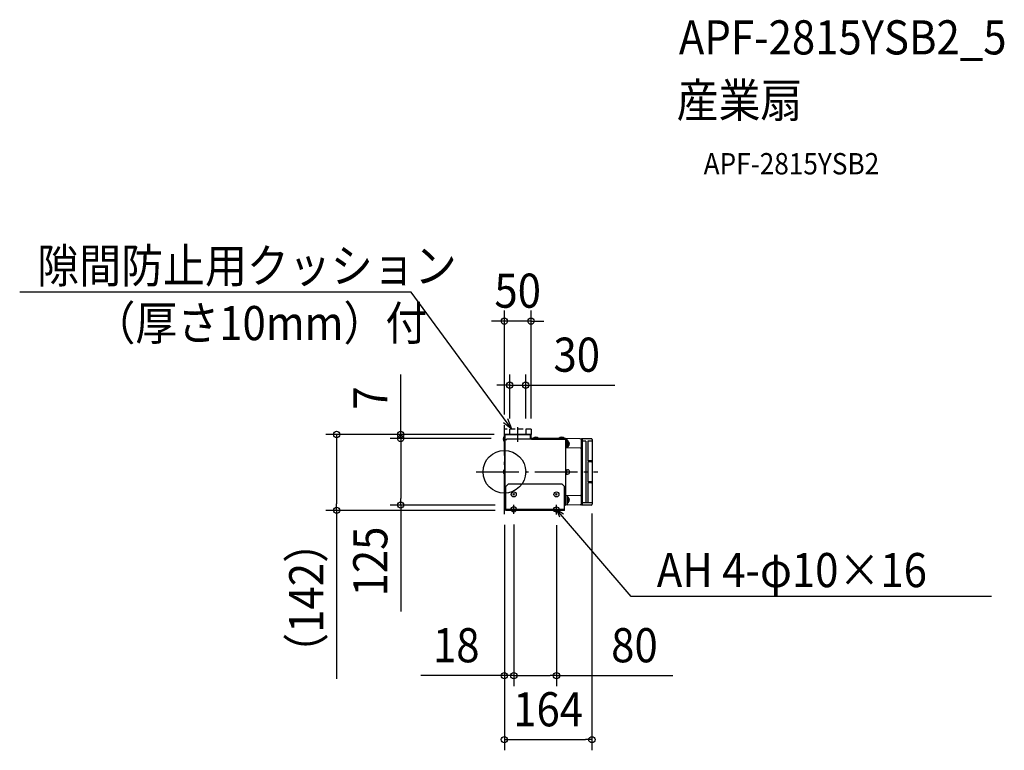
# Model space of a CAD drawing. Extents: x -908 to 937, y -522 to 848.
import ezdxf
from ezdxf.enums import TextEntityAlignment as Align

# ---------------------------------------------------------------- set-up
doc = ezdxf.new("R2010")
doc.units = 0
doc.header["$LTSCALE"] = 20
doc.header["$PDMODE"] = 3
doc.header["$PDSIZE"] = -2
doc.linetypes.add('DASHDOT', pattern=[5.5, 4, -0.6, 0.3, -0.6])
doc.linetypes.add('DASHED', pattern=[0.75, 0.5, -0.25])
for name, color, linetype in [('ARRANGE', 1, 'CONTINUOUS'), ('BASIS', 6, 'DASHDOT'), ('DETAIL', 5, 'CONTINUOUS'), ('ETC', 61, 'CONTINUOUS'), ('FIX', 11, 'CONTINUOUS'), ('NOTE', 4, 'CONTINUOUS'), ('OUTLINE', 3, 'CONTINUOUS'), ('SIZE', 30, 'CONTINUOUS')]:
    doc.layers.add(name, color=color, linetype=linetype)
doc.styles.get("Standard").update_dxf_attribs({"font": 'SIMPLEX.shx', "width": 0.9, "height": 64, "bigfont": 'BIGFONT.shx'})

msp = doc.modelspace()

# ---------------------------------------------------------------- linework, layer by layer
at = {"layer": 'ARRANGE', "color": 1, "linetype": 'CONTINUOUS'}
msp.add_circle((0, 0), 40, dxfattribs=at)
msp.add_point((0, 0), dxfattribs=at)
at = {"layer": 'BASIS', "color": 6, "linetype": 'DASHDOT'}
for p, q in [((0, -79.014993), (0, 87.654333)), ((25.000005, 56.150005), (25.000005, 84.15001)), ((-52.843133, 0), (174.906653, 0))]:
    msp.add_line(p, q, dxfattribs=at)
at = {"layer": 'DETAIL', "color": 5, "linetype": 'DASHED'}
for p, q in [((49.999995, 80.150005), (0, 80.150005)), ((0, 70.15), (0, 80.150005)), ((10.000005, 70.15), (10.000005, 80.150005)), ((40.000005, 80.150005), (40.000005, 70.15)), ((49.999995, 80.150005), (49.999995, 70.15))]:
    msp.add_line(p, q, dxfattribs=at)
at = {"layer": 'DETAIL', "color": 5, "linetype": 'CONTINUOUS'}
for p, q in [((-0.28845, 66.45001), (-0.28845, 57.050005)), ((0, 66.45001), (-0.28845, 66.45001)), ((0, 57.050005), (-0.28845, 57.050005)), ((49.999995, 70.15), (0, 70.15)), ((0, 68.95), (0, 54.75001)), ((0.6, -60.55), (0.6, 69.15001)), ((0.6, 69.15001), (1.399995, 69.15001)), ((48.6, 69.55), (1.2, 69.55)), ((1.399995, -60.55), (1.399995, 69.15001)), ((1.399995, 60.650005), (4.399995, 60.650005)), ((4.399995, 62.150005), (114.199995, 62.150005)), ((4.399995, 60.650005), (4.399995, 62.150005)), ((49.2, 63.350005), (49.2, 68.95)), ((49.999995, 63.350005), (49.999995, 68.95)), ((114.199995, 62.750005), (50.599995, 62.750005)), ((50.800005, 61.35001), (50.800005, 62.150005)), ((50.800005, 61.35001), (113.800005, 61.35001)), ((54.100005, 62.750005), (54.100005, 63.038455)), ((63.499995, 63.038455), (54.100005, 63.038455)), ((63.499995, 62.750005), (63.499995, 63.038455)), ((112.100024, 63.038451), (102.699977, 63.038451)), ((102.699977, 62.750005), (102.699977, 63.038451)), ((111.6, 61.35001), (111.6, 60.650005)), ((114.6, 60.650005), (111.6, 60.650005)), ((112.100024, 62.750005), (112.100024, 63.038451)), ((114.199995, 62.750005), (114.199995, 62.150005)), ((114.6, 60.650005), (114.6, -60.55)), ((115.399995, -62.5), (115.399995, 62.5)), ((141.94999, 61.98901), (115.399995, 62.5)), ((117.400005, 45.446605), (117.400005, 61.9699)), ((117.700005, 58), (119.1, 58)), ((119.4, 47.300005), (119.4, 57.7)), ((119.4, 57.200005), (119.68845, 57.200005)), ((119.68845, 57.200005), (119.68845, 47.8)), ((144.4, -62.249995), (144.4, 62.25001)), ((162.899995, 62.25001), (144.4, 62.25001)), ((146.399995, -62.249995), (146.399995, 62.25001)), ((152.399995, 57.75001), (146.399995, 57.75001)), ((152.399995, 57.75001), (152.399995, -57.749995)), ((156.4, 57.75001), (156.4, 20.750005)), ((163.400005, 57.75001), (156.4, 57.75001)), ((164.399995, 60.75001), (164.399995, -60.749995)), ((0, 54.75001), (0.6, 54.75001)), ((142.439995, 44.4757), (115.399995, 44.9965)), ((117.700005, 47.000005), (119.1, 47.000005)), ((119.4, 47.8), (119.68845, 47.8)), ((146.399995, 30.25), (144.4, 30.25)), ((146.399995, 20.25001), (144.4, 20.25001)), ((163.400005, 20.750005), (156.4, 20.750005)), ((156.4, 18.75001), (156.4, -18.749995)), ((163.400005, 18.75001), (156.4, 18.75001)), ((0.31155, 4.70001), (0.31155, -4.699995)), ((0.6, 4.70001), (0.31155, 4.70001)), ((115.399995, 4.70001), (115.688445, 4.70001)), ((115.688445, -4.699995), (115.688445, 4.70001)), ((116.36985, 4.04061), (118.399995, 4.000005)), ((115.399995, -4.699995), (115.688445, -4.699995)), ((116.36985, -4.040595), (118.399995, -3.99999)), ((7.600005, -22.15), (2.599995, -27.149995)), ((2.599995, -72.149995), (2.599995, -27.149995)), ((7.600005, -22.15), (107.599995, -22.15)), ((107.599995, -22.15), (112.600005, -27.149995)), ((112.600005, -72.149995), (112.600005, -27.149995)), ((146.399995, -20.249995), (144.4, -20.249995)), ((146.399995, -30.25), (144.4, -30.25)), ((163.400005, -18.749995), (156.4, -18.749995)), ((156.4, -20.74999), (156.4, -57.749995)), ((163.400005, -20.74999), (156.4, -20.74999)), ((0.6, -47.14999), (1.399995, -47.14999)), ((19.084928, -43.634923), (16.115062, -40.665067)), ((16.115067, -43.634928), (19.084923, -40.665062)), ((96.115072, -43.634923), (99.084938, -40.665067)), ((99.084933, -43.634928), (96.115077, -40.665062)), ((142.439995, -44.4757), (115.399995, -44.9965)), ((117.400005, -45.44659), (117.400005, -61.9699)), ((117.700005, -46.99999), (119.1, -46.99999)), ((119.4, -47.29999), (119.4, -57.7)), ((119.4, -47.8), (119.68845, -47.8)), ((119.68845, -57.19999), (119.68845, -47.8)), ((2.599995, -59.95), (1.399995, -59.95)), ((2.200005, -61.349995), (2.599995, -61.349995)), ((2.200005, -62.14999), (2.599995, -62.14999)), ((112.600005, -70.54999), (2.599995, -70.54999)), ((112.600005, -72.149995), (2.599995, -72.149995)), ((113.1, -61.15), (112.600005, -61.15)), ((112.600005, -61.349995), (113.800005, -61.349995)), ((112.600005, -62.14999), (113.800005, -62.14999)), ((113.1, -61.15), (113.1, -58.15)), ((114.6, -58.15), (113.1, -58.15)), ((141.94999, -61.988995), (115.399995, -62.5)), ((117.700005, -58), (119.1, -58)), ((119.4, -57.19999), (119.68845, -57.19999)), ((162.899995, -62.249995), (144.4, -62.249995)), ((163.400005, -57.749995), (146.399995, -57.749995))]:
    msp.add_line(p, q, dxfattribs=at)
for centre in [(17.599995, -42.149995), (97.600005, -42.149995)]:
    msp.add_circle(centre, 4.700024, dxfattribs=at)
for centre, radius, start, end in [((3.6, 61.75), 6.100005, 129.601983, 230.398035), ((1.2, 68.95), 1.2, 90, 180), ((1.2, 68.95), 0.6, 90, 180), ((48.6, 68.95), 0.6, 0, 90), ((48.799995, 68.95), 1.2, 0, 90), ((50.4, 63.350005), 1.2, 180, 270), ((50.599995, 63.350005), 0.6, 180, 270), ((58.8, 59.150005), 6.100005, 39.601983, 140.398035), ((107.4, 59.149987), 6.100031, 39.601983, 140.398035), ((113.800005, 60.55), 1.600005, 0, 90), ((113.800005, 60.55), 0.799995, 0, 90), ((116.899995, 61.9699), 0.499995, 0, 88.854237), ((117.700005, 58.3), 0.3, 180, 270), ((119.1, 57.7), 0.3, 0, 90), ((115.8, 52.50001), 6.100005, 309.601965, 50.398017), ((141.899995, 59.4895), 2.500005, 0, 88.854237), ((162.899995, 60.75001), 1.5, 0, 90), ((163.400005, 58.75), 1.000005, 270, 0), ((117.700005, 46.700005), 0.3, 90, 180), ((117.9, 45.446605), 0.499995, 180, 268.854237), ((119.1, 47.300005), 0.3, 270, 0), ((142.400005, 42.47611), 1.999995, 0, 88.854237), ((163.400005, 19.75), 1.000005, 270, 89.771869178), ((4.2, 0), 6.100005, 129.601983, 230.398035), ((111.799995, 0), 6.100005, 309.601983, 50.398035), ((118.399995, 0), 4.000005, 270, 90), ((163.400005, -19.75), 1.000005, 270, 89.771869178), ((117.9, -45.44659), 0.499995, 91.145763, 180), ((117.700005, -46.69999), 0.3, 180, 270), ((119.1, -47.29999), 0.3, 0, 90), ((115.8, -52.499995), 6.100005, 309.601983, 50.398035), ((142.400005, -42.476095), 1.999995, 271.145763, 0), ((2.200005, -60.55), 1.600005, 180, 270), ((2.200005, -60.55), 0.799995, 180, 270), ((113.800005, -60.55), 1.600005, 270, 0), ((113.800005, -60.55), 0.799995, 270, 0), ((116.899995, -61.9699), 0.499995, 271.145763, 0), ((117.700005, -58.3), 0.3, 90, 180), ((119.1, -57.7), 0.3, 270, 0), ((141.899995, -59.4895), 2.500005, 271.145763, 0), ((162.899995, -60.749995), 1.5, 270, 0), ((163.400005, -58.75), 1.000005, 0, 90)]:
    msp.add_arc(centre, radius, start, end, dxfattribs=at)
at = {"layer": 'FIX', "color": 11, "linetype": 'CONTINUOUS'}
for centre in [(17.599995, -70.292684), (97.600005, -70.54999)]:
    msp.add_circle(centre, 5, dxfattribs=at)
at = {"layer": 'NOTE', "color": 4, "linetype": 'CONTINUOUS'}
for p, q in [((-174.354488, 336.701386), (-908.098658, 336.701386)), ((14.077927, 80.150005), (-174.354488, 336.701386)), ((14.077927, 80.150005), (6.798183, 99.67539)), ((14.077927, 80.150005), (-1.702976, 92.21904)), ((17.599995, -78.781394), (17.599995, -61.803974)), ((97.600005, -79.757106), (97.600005, -61.608834)), ((237.637169, -233.825501), (97.600005, -70.54999)), ((97.600005, -70.68297), (110.697795, -78.732294)), ((97.660003, -70.668666), (103.256674, -84.042697)), ((912.444969, -233.825501), (237.637169, -233.825501))]:
    msp.add_line(p, q, dxfattribs=at)
at = {"layer": 'OUTLINE', "color": 3, "linetype": 'CONTINUOUS'}
for p, q in [((0, 68.95), (0, 54.75001)), ((1.2, 70.15), (48.799995, 70.15)), ((49.999995, 63.350005), (49.999995, 68.95)), ((114.199995, 62.750005), (50.599995, 62.750005)), ((114.199995, 62.150005), (113.800005, 62.150005)), ((114.199995, 62.750005), (114.199995, 62.150005)), ((115.399995, 60.556928), (115.399995, 62.5)), ((141.94999, 61.98901), (115.399995, 62.5)), ((144.4, 59.4895), (144.4, 62.25001)), ((162.899995, 62.25001), (144.4, 62.25001)), ((164.399995, 60.75001), (164.399995, -60.749995)), ((0, 54.75001), (0.6, 54.75001)), ((0.6, -60.55), (0.6, 54.75001)), ((2.200005, -62.14999), (2.599995, -62.14999)), ((2.599995, -72.149995), (2.599995, -62.14999)), ((112.600005, -72.149995), (2.599995, -72.149995)), ((112.600005, -62.14999), (113.800005, -62.14999)), ((112.600005, -72.149995), (112.600005, -62.14999)), ((115.399995, -62.5), (115.399995, -60.556928)), ((141.94999, -61.988995), (115.399995, -62.5)), ((144.4, -62.249995), (144.4, -59.4895)), ((162.899995, -62.249995), (144.4, -62.249995))]:
    msp.add_line(p, q, dxfattribs=at)
for centre, radius, start, end in [((1.2, 68.95), 1.2, 90, 180), ((48.799995, 68.95), 1.2, 0, 90), ((50.599995, 63.350005), 0.6, 180, 270), ((113.800005, 60.55), 1.600005, 0, 90), ((141.899995, 59.4895), 2.500005, 0, 88.854237), ((162.899995, 60.75001), 1.5, 0, 90), ((2.200005, -60.55), 1.600005, 180, 270), ((113.800005, -60.55), 1.600005, 270, 0), ((141.899995, -59.4895), 2.500005, 271.145763, 0), ((162.899995, -60.749995), 1.5, 270, 0)]:
    msp.add_arc(centre, radius, start, end, dxfattribs=at)
at = {"layer": 'SIZE', "color": 30, "linetype": 'CONTINUOUS'}
for p, q in [((0, 107.654333), (0, 302.707861)), ((49.999995, 100.150005), (49.999995, 302.707861)), ((-12, 282.707861), (-24, 282.707861)), ((0, 282.707861), (-12, 282.707861)), ((49.999995, 282.707861), (0, 282.707861)), ((49.999995, 282.707861), (61.999995, 282.707861)), ((61.999995, 282.707861), (73.999995, 282.707861)), ((-194.215918, 82.15), (-194.215918, 182.8)), ((10.000005, 100.150005), (10.000005, 182.707861)), ((40.000005, 100.150005), (40.000005, 182.707861)), ((-1.999995, 162.707861), (-13.999995, 162.707861)), ((10.000005, 162.707861), (-1.999995, 162.707861)), ((10.000005, 162.707861), (40.000005, 162.707861)), ((40.000005, 162.707861), (52.000005, 162.707861)), ((52.000005, 162.707861), (207.257148, 162.707861)), ((-194.215918, 70.15), (-194.215918, 82.15)), ((-18.8, 70.15), (-334.215918, 70.15)), ((-314.215918, 70.15), (-314.215918, 58.15)), ((-314.215918, 58.15), (-314.215918, -60.149995)), ((-18.8, 70.15), (-214.215918, 70.15)), ((-24.70631, 62.750005), (-214.215918, 62.750005)), ((-24.70631, 62.750005), (-214.215918, 62.750005)), ((-194.215918, 62.750005), (-194.215918, 70.15)), ((-194.215918, 62.750005), (-194.215918, 50.750005)), ((-194.215918, 62.750005), (-194.215918, 50.750005)), ((-194.215918, 50.750005), (-194.215918, -50.144727)), ((-194.215918, 50.750005), (-194.215918, 38.750005)), ((-194.215918, -62.144727), (-194.215918, -50.144727)), ((-17.400005, -72.149995), (-334.215918, -72.149995)), ((-314.215918, -72.149995), (-314.215918, -60.149995)), ((-314.215918, -72.149995), (-314.215918, -388.138566)), ((-17.400005, -62.144727), (-214.215918, -62.144727)), ((-194.215918, -62.144727), (-194.215918, -261.537584)), ((164.107115, -78.04289), (164.107115, -521.919514)), ((0, -99.014993), (0, -521.919514)), ((0, -99.014993), (0, -401.919514)), ((17.599995, -98.781394), (17.599995, -401.919514)), ((17.599995, -98.781394), (17.599995, -401.919514)), ((97.600005, -99.757106), (97.600005, -401.919514)), ((-12, -381.919514), (-156.285714, -381.919514)), ((0, -381.919514), (-12, -381.919514)), ((17.599995, -381.919514), (0, -381.919514)), ((17.599995, -381.919514), (29.599995, -381.919514)), ((17.599995, -381.919514), (29.599995, -381.919514)), ((29.599995, -381.919514), (85.600005, -381.919514)), ((29.599995, -381.919514), (41.599995, -381.919514)), ((97.600005, -381.919514), (85.600005, -381.919514)), ((97.600005, -381.919514), (315.371729, -381.919514)), ((0, -501.919514), (12, -501.919514)), ((12, -501.919514), (152.107115, -501.919514)), ((164.107115, -501.919514), (152.107115, -501.919514))]:
    msp.add_line(p, q, dxfattribs=at)
for centre in [(0, 282.707861), (49.999995, 282.707861), (10.000005, 162.707861), (40.000005, 162.707861), (-314.215918, 70.15), (-194.215918, 70.15), (-194.215918, 62.750005), (-194.215918, 62.750005), (-314.215918, -72.149995), (-194.215918, -62.144727), (0, -381.919514), (17.599995, -381.919514), (17.599995, -381.919514), (97.600005, -381.919514), (0, -501.919514), (164.107115, -501.919514)]:
    msp.add_circle(centre, 6, dxfattribs=at)

# ---------------------------------------------------------------- texts
at = {"layer": 'ETC', "color": 61, "linetype": 'CONTINUOUS', "width": 0.9}
for s, height, p in [('APF-2815YSB2_5', 64, (326.943783, 782.552342)), ('産業扇', 64, (322.757789, 664.597032)), ('APF-2815YSB2', 40, (373.365292, 557.676096))]:
    msp.add_text(s, height=height, dxfattribs=at).set_placement(p)
at = {"layer": 'NOTE', "color": 4, "linetype": 'CONTINUOUS', "width": 0.9}
for s, p in [('隙間防止用クッション', (-875.279777, 354.502506)), ('（厚さ10mm）付', (-769.954063, 246.997441)), ('AH 4-φ10×16', (285.576823, -216.024381))]:
    msp.add_text(s, height=64, dxfattribs=at).set_placement(p)
at = {"layer": 'SIZE', "color": 30, "linetype": 'CONTINUOUS', "width": 0.9}
for s, p in [('50', (24.999998, 307.707861)), ('30', (135.628576, 187.707861)), ('18', (-90.142857, -356.919514)), ('80', (243.743157, -356.919514)), ('164', (82.053558, -476.919514))]:
    msp.add_text(s, height=64, dxfattribs=at).set_placement(p, align=Align.CENTER)
for s, p in [('7', (-219.215918, 138.6)), ('125', (-219.215918, -167.966156)), ('（142）', (-339.215918, -236.144281))]:
    msp.add_text(s, height=64, rotation=90, dxfattribs=at).set_placement(p, align=Align.CENTER)

doc.saveas('drawing.dxf')
